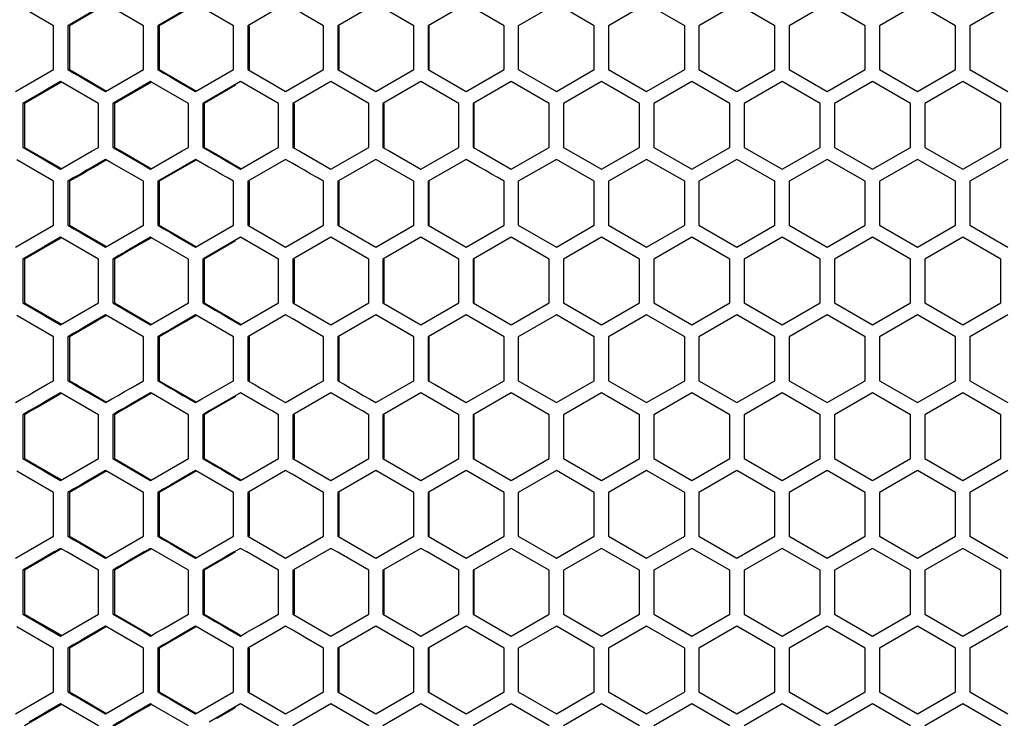
# Model space of a CAD drawing. Units: millimetres. Extents: x -564 to 1302, y -651 to 919.
# Drawn here: x 53 to 157, y 176 to 249 of the extents above; entities that cross this region are included whole.
import ezdxf

# ---------------------------------------------------------------- set-up
doc = ezdxf.new("R2010")
doc.units = ezdxf.units.MM
doc.header["$LTSCALE"] = 23.1
doc.layers.get('0').update_dxf_attribs({"linetype": 'CONTINUOUS'})

msp = doc.modelspace()

# ---------------------------------------------------------------- linework, layer by layer
at = {"color": 7, "linetype": 'Continuous'}
for p, q in [((56.44, 248.64), (52.56, 250.89)), ((61.93, 250.95), (57.94, 248.64)), ((65.92, 248.64), (62.59, 250.57)), ((71.41, 250.95), (67.42, 248.64)), ((80.9, 250.95), (76.9, 248.64)), ((90.4, 250.95), (86.4, 248.64)), ((94.4, 248.64), (90.4, 250.95)), ((99.91, 250.95), (95.9, 248.64)), ((109.42, 250.95), (105.41, 248.64)), ((113.42, 248.64), (109.42, 250.95)), ((118.93, 250.95), (114.92, 248.64)), ((122.94, 248.64), (118.93, 250.95)), ((128.45, 250.95), (124.44, 248.64)), ((132.45, 248.64), (128.45, 250.95)), ((137.96, 250.95), (133.96, 248.64)), ((141.97, 248.64), (137.96, 250.95)), ((147.48, 250.95), (143.47, 248.64)), ((151.48, 248.64), (147.48, 250.95)), ((156.99, 250.95), (152.99, 248.64)), ((56.44, 244.02), (56.44, 248.64)), ((57.94, 248.64), (57.94, 244.02)), ((65.92, 244.02), (65.92, 248.64)), ((67.42, 248.64), (67.42, 244.02)), ((75.41, 244.02), (75.41, 248.64)), ((76.9, 248.64), (76.9, 244.02)), ((84.9, 244.02), (84.9, 248.64)), ((86.4, 248.64), (86.4, 244.02)), ((94.4, 244.02), (94.4, 248.64)), ((95.9, 248.64), (95.9, 244.02)), ((103.91, 244.02), (103.91, 248.64)), ((105.41, 248.64), (105.41, 244.02)), ((113.42, 244.02), (113.42, 248.64)), ((114.92, 248.64), (114.92, 244.02)), ((122.94, 244.02), (122.94, 248.64)), ((124.44, 248.64), (124.44, 244.02)), ((132.45, 244.02), (132.45, 248.64)), ((133.96, 248.64), (133.96, 244.02)), ((141.97, 244.02), (141.97, 248.64)), ((143.47, 248.64), (143.47, 244.02)), ((151.48, 244.02), (151.48, 248.64)), ((152.99, 248.64), (152.99, 244.02)), ((64.59, 243.25), (65.92, 244.02)), ((90.4, 241.71), (94.4, 244.02)), ((99.91, 241.71), (103.91, 244.02)), ((105.41, 244.02), (109.42, 241.71)), ((109.42, 241.71), (113.42, 244.02)), ((114.92, 244.02), (118.93, 241.71)), ((118.93, 241.71), (122.94, 244.02)), ((124.44, 244.02), (128.45, 241.71)), ((128.45, 241.71), (132.45, 244.02)), ((133.96, 244.02), (137.96, 241.71)), ((137.96, 241.71), (141.97, 244.02)), ((143.47, 244.02), (147.48, 241.71)), ((147.48, 241.71), (151.48, 244.02)), ((152.99, 244.02), (156.99, 241.71)), ((57.85, 242.37), (57.19, 242.75)), ((61.93, 241.71), (64.59, 243.25)), ((66.67, 242.75), (62.68, 240.44)), ((66.75, 242.7), (66.67, 242.75)), ((76.16, 242.75), (72.16, 240.44)), ((85.65, 242.75), (81.65, 240.44)), ((95.15, 242.75), (91.15, 240.44)), ((104.66, 242.75), (100.66, 240.44)), ((108.67, 240.44), (104.66, 242.75)), ((114.17, 242.75), (110.17, 240.44)), ((118.18, 240.44), (114.17, 242.75)), ((123.69, 242.75), (119.68, 240.44)), ((127.7, 240.44), (123.69, 242.75)), ((133.2, 242.75), (129.2, 240.44)), ((137.21, 240.44), (133.2, 242.75)), ((142.72, 242.75), (138.71, 240.44)), ((146.73, 240.44), (142.72, 242.75)), ((152.24, 242.75), (148.23, 240.44)), ((156.24, 240.44), (152.24, 242.75)), ((70.66, 240.44), (66.75, 242.7)), ((53.87, 240.83), (53.2, 240.44)), ((53.2, 240.44), (53.2, 235.82)), ((61.18, 235.82), (61.18, 240.44)), ((62.68, 240.44), (62.68, 235.82)), ((70.66, 235.82), (70.66, 240.44)), ((72.16, 240.44), (72.16, 235.82)), ((80.15, 235.82), (80.15, 240.44)), ((81.65, 240.44), (81.65, 235.82)), ((89.65, 235.82), (89.65, 240.44)), ((91.15, 240.44), (91.15, 235.82)), ((99.16, 235.82), (99.16, 240.44)), ((100.66, 240.44), (100.66, 235.82)), ((108.67, 235.82), (108.67, 240.44)), ((110.17, 240.44), (110.17, 235.82)), ((118.18, 235.82), (118.18, 240.44)), ((119.68, 240.44), (119.68, 235.82)), ((127.7, 235.82), (127.7, 240.44)), ((129.2, 240.44), (129.2, 235.82)), ((137.21, 235.82), (137.21, 240.44)), ((138.71, 240.44), (138.71, 235.82)), ((146.73, 235.82), (146.73, 240.44)), ((148.23, 240.44), (148.23, 235.82)), ((156.24, 235.82), (156.24, 240.44)), ((62.68, 235.82), (66, 233.9)), ((85.65, 233.51), (89.65, 235.82)), ((95.15, 233.51), (99.16, 235.82)), ((104.66, 233.51), (108.67, 235.82)), ((110.17, 235.82), (114.17, 233.51)), ((114.17, 233.51), (118.18, 235.82)), ((119.68, 235.82), (123.69, 233.51)), ((123.69, 233.51), (127.7, 235.82)), ((129.2, 235.82), (133.2, 233.51)), ((133.2, 233.51), (137.21, 235.82)), ((138.71, 235.82), (142.72, 233.51)), ((142.72, 233.51), (146.73, 235.82)), ((148.23, 235.82), (152.24, 233.51)), ((152.24, 233.51), (156.24, 235.82)), ((56.44, 232.24), (52.56, 234.49)), ((62.59, 234.17), (61.93, 234.55)), ((71.41, 234.55), (67.42, 232.24)), ((72.08, 234.17), (71.41, 234.55)), ((80.9, 234.55), (76.9, 232.24)), ((90.4, 234.55), (86.4, 232.24)), ((94.4, 232.24), (90.4, 234.55)), ((99.91, 234.55), (95.9, 232.24)), ((109.42, 234.55), (105.41, 232.24)), ((113.42, 232.24), (109.42, 234.55)), ((118.93, 234.55), (114.92, 232.24)), ((122.94, 232.24), (118.93, 234.55)), ((128.45, 234.55), (124.44, 232.24)), ((132.45, 232.24), (128.45, 234.55)), ((137.96, 234.55), (133.96, 232.24)), ((141.97, 232.24), (137.96, 234.55)), ((147.48, 234.55), (143.47, 232.24)), ((151.48, 232.24), (147.48, 234.55)), ((156.99, 234.55), (152.99, 232.24)), ((65.92, 232.24), (62.59, 234.17)), ((66, 233.9), (66.67, 233.51)), ((56.44, 227.62), (56.44, 232.24)), ((57.94, 232.24), (57.94, 227.62)), ((65.92, 227.62), (65.92, 232.24)), ((67.42, 232.24), (67.42, 227.62)), ((75.41, 227.62), (75.41, 232.24)), ((76.9, 232.24), (76.9, 227.62)), ((84.9, 227.62), (84.9, 232.24)), ((86.4, 232.24), (86.4, 227.62)), ((94.4, 227.62), (94.4, 232.24)), ((95.9, 232.24), (95.9, 227.62)), ((103.91, 227.62), (103.91, 232.24)), ((105.41, 232.24), (105.41, 227.62)), ((113.42, 227.62), (113.42, 232.24)), ((114.92, 232.24), (114.92, 227.62)), ((122.94, 227.62), (122.94, 232.24)), ((124.44, 232.24), (124.44, 227.62)), ((132.45, 227.62), (132.45, 232.24)), ((133.96, 232.24), (133.96, 227.62)), ((141.97, 227.62), (141.97, 232.24)), ((143.47, 232.24), (143.47, 227.62)), ((151.48, 227.62), (151.48, 232.24)), ((152.99, 232.24), (152.99, 227.62)), ((64.59, 226.85), (65.92, 227.62)), ((90.4, 225.31), (94.4, 227.62)), ((99.91, 225.31), (103.91, 227.62)), ((105.41, 227.62), (109.42, 225.31)), ((109.42, 225.31), (113.42, 227.62)), ((114.92, 227.62), (118.93, 225.31)), ((118.93, 225.31), (122.94, 227.62)), ((124.44, 227.62), (128.45, 225.31)), ((128.45, 225.31), (132.45, 227.62)), ((133.96, 227.62), (137.96, 225.31)), ((137.96, 225.31), (141.97, 227.62)), ((143.47, 227.62), (147.48, 225.31)), ((147.48, 225.31), (151.48, 227.62)), ((152.99, 227.62), (156.99, 225.31)), ((57.85, 225.97), (57.19, 226.35)), ((66.67, 226.35), (64.67, 225.2)), ((66.75, 226.3), (66.67, 226.35)), ((70.66, 224.04), (66.75, 226.3)), ((76.16, 226.35), (72.16, 224.04)), ((85.65, 226.35), (81.65, 224.04)), ((95.15, 226.35), (91.15, 224.04)), ((104.66, 226.35), (100.66, 224.04)), ((108.67, 224.04), (104.66, 226.35)), ((114.17, 226.35), (110.17, 224.04)), ((118.18, 224.04), (114.17, 226.35)), ((123.69, 226.35), (119.68, 224.04)), ((127.7, 224.04), (123.69, 226.35)), ((133.2, 226.35), (129.2, 224.04)), ((137.21, 224.04), (133.2, 226.35)), ((142.72, 226.35), (138.71, 224.04)), ((146.73, 224.04), (142.72, 226.35)), ((152.24, 226.35), (148.23, 224.04)), ((156.24, 224.04), (152.24, 226.35)), ((53.87, 224.43), (53.2, 224.04)), ((53.2, 224.04), (53.2, 219.42)), ((61.18, 219.42), (61.18, 224.04)), ((62.68, 224.04), (62.68, 219.42)), ((70.66, 219.42), (70.66, 224.04)), ((72.16, 224.04), (72.16, 219.42)), ((80.15, 219.42), (80.15, 224.04)), ((81.65, 224.04), (81.65, 219.42)), ((89.65, 219.42), (89.65, 224.04)), ((91.15, 224.04), (91.15, 219.42)), ((99.16, 219.42), (99.16, 224.04)), ((100.66, 224.04), (100.66, 219.42)), ((108.67, 219.42), (108.67, 224.04)), ((110.17, 224.04), (110.17, 219.42)), ((118.18, 219.42), (118.18, 224.04)), ((119.68, 224.04), (119.68, 219.42)), ((127.7, 219.42), (127.7, 224.04)), ((129.2, 224.04), (129.2, 219.42)), ((137.21, 219.42), (137.21, 224.04)), ((138.71, 224.04), (138.71, 219.42)), ((146.73, 219.42), (146.73, 224.04)), ((148.23, 224.04), (148.23, 219.42)), ((156.24, 219.42), (156.24, 224.04)), ((62.68, 219.42), (66, 217.5)), ((68.66, 218.27), (70.66, 219.42)), ((85.65, 217.11), (89.65, 219.42)), ((95.15, 217.11), (99.16, 219.42)), ((104.66, 217.11), (108.67, 219.42)), ((110.17, 219.42), (114.17, 217.11)), ((114.17, 217.11), (118.18, 219.42)), ((119.68, 219.42), (123.69, 217.11)), ((123.69, 217.11), (127.7, 219.42)), ((129.2, 219.42), (133.2, 217.11)), ((133.2, 217.11), (137.21, 219.42)), ((138.71, 219.42), (142.72, 217.11)), ((142.72, 217.11), (146.73, 219.42)), ((148.23, 219.42), (152.24, 217.11)), ((152.24, 217.11), (156.24, 219.42)), ((56.44, 215.84), (52.56, 218.09)), ((62.59, 217.77), (61.93, 218.15)), ((71.41, 218.15), (68.75, 216.61)), ((72.08, 217.77), (71.41, 218.15)), ((80.9, 218.15), (76.9, 215.84)), ((90.4, 218.15), (86.4, 215.84)), ((94.4, 215.84), (90.4, 218.15)), ((99.91, 218.15), (95.9, 215.84)), ((109.42, 218.15), (105.41, 215.84)), ((113.42, 215.84), (109.42, 218.15)), ((118.93, 218.15), (114.92, 215.84)), ((122.94, 215.84), (118.93, 218.15)), ((128.45, 218.15), (124.44, 215.84)), ((132.45, 215.84), (128.45, 218.15)), ((137.96, 218.15), (133.96, 215.84)), ((141.97, 215.84), (137.96, 218.15)), ((147.48, 218.15), (143.47, 215.84)), ((151.48, 215.84), (147.48, 218.15)), ((156.99, 218.15), (152.99, 215.84)), ((65.92, 215.84), (62.59, 217.77)), ((66, 217.5), (66.67, 217.11)), ((56.44, 211.22), (56.44, 215.84)), ((57.94, 215.84), (57.94, 211.22)), ((65.92, 211.22), (65.92, 215.84)), ((67.42, 215.84), (67.42, 211.22)), ((75.41, 211.22), (75.41, 215.84)), ((76.9, 215.84), (76.9, 211.22)), ((84.9, 211.22), (84.9, 215.84)), ((86.4, 215.84), (86.4, 211.22)), ((94.4, 211.22), (94.4, 215.84)), ((95.9, 215.84), (95.9, 211.22)), ((103.91, 211.22), (103.91, 215.84)), ((105.41, 215.84), (105.41, 211.22)), ((113.42, 211.22), (113.42, 215.84)), ((114.92, 215.84), (114.92, 211.22)), ((122.94, 211.22), (122.94, 215.84)), ((124.44, 215.84), (124.44, 211.22)), ((132.45, 211.22), (132.45, 215.84)), ((133.96, 215.84), (133.96, 211.22)), ((141.97, 211.22), (141.97, 215.84)), ((143.47, 215.84), (143.47, 211.22)), ((151.48, 211.22), (151.48, 215.84)), ((152.99, 215.84), (152.99, 211.22)), ((64.59, 210.45), (65.92, 211.22)), ((72.08, 209.3), (75.41, 211.22)), ((90.4, 208.91), (94.4, 211.22)), ((99.91, 208.91), (103.91, 211.22)), ((105.41, 211.22), (109.42, 208.91)), ((109.42, 208.91), (113.42, 211.22)), ((114.92, 211.22), (118.93, 208.91)), ((118.93, 208.91), (122.94, 211.22)), ((124.44, 211.22), (128.45, 208.91)), ((128.45, 208.91), (132.45, 211.22)), ((133.96, 211.22), (137.96, 208.91)), ((137.96, 208.91), (141.97, 211.22)), ((143.47, 211.22), (147.48, 208.91)), ((147.48, 208.91), (151.48, 211.22)), ((152.99, 211.22), (156.99, 208.91)), ((57.85, 209.57), (57.19, 209.95)), ((66.75, 209.9), (66.67, 209.95)), ((70.66, 207.64), (66.75, 209.9)), ((76.16, 209.95), (72.83, 208.03)), ((85.65, 209.95), (81.65, 207.64)), ((95.15, 209.95), (91.15, 207.64)), ((104.66, 209.95), (100.66, 207.64)), ((108.67, 207.64), (104.66, 209.95)), ((114.17, 209.95), (110.17, 207.64)), ((118.18, 207.64), (114.17, 209.95)), ((123.69, 209.95), (119.68, 207.64)), ((127.7, 207.64), (123.69, 209.95)), ((133.2, 209.95), (129.2, 207.64)), ((137.21, 207.64), (133.2, 209.95)), ((142.72, 209.95), (138.71, 207.64)), ((146.73, 207.64), (142.72, 209.95)), ((152.24, 209.95), (148.23, 207.64)), ((156.24, 207.64), (152.24, 209.95)), ((71.41, 208.91), (72.08, 209.3)), ((53.87, 208.03), (53.2, 207.64)), ((53.2, 207.64), (53.2, 203.02)), ((61.18, 203.02), (61.18, 207.64)), ((62.68, 207.64), (62.68, 203.02)), ((70.66, 203.02), (70.66, 207.64)), ((72.83, 208.03), (72.16, 207.64)), ((72.16, 207.64), (72.16, 203.02)), ((80.15, 203.02), (80.15, 207.64)), ((81.65, 207.64), (81.65, 203.02)), ((89.65, 203.02), (89.65, 207.64)), ((91.15, 207.64), (91.15, 203.02)), ((99.16, 203.02), (99.16, 207.64)), ((100.66, 207.64), (100.66, 203.02)), ((108.67, 203.02), (108.67, 207.64)), ((110.17, 207.64), (110.17, 203.02)), ((118.18, 203.02), (118.18, 207.64)), ((119.68, 207.64), (119.68, 203.02)), ((127.7, 203.02), (127.7, 207.64)), ((129.2, 207.64), (129.2, 203.02)), ((137.21, 203.02), (137.21, 207.64)), ((138.71, 207.64), (138.71, 203.02)), ((146.73, 203.02), (146.73, 207.64)), ((148.23, 207.64), (148.23, 203.02)), ((156.24, 203.02), (156.24, 207.64)), ((62.68, 203.02), (66, 201.1)), ((85.65, 200.71), (89.65, 203.02)), ((95.15, 200.71), (99.16, 203.02)), ((104.66, 200.71), (108.67, 203.02)), ((110.17, 203.02), (114.17, 200.71)), ((114.17, 200.71), (118.18, 203.02)), ((119.68, 203.02), (123.69, 200.71)), ((123.69, 200.71), (127.7, 203.02)), ((129.2, 203.02), (133.2, 200.71)), ((133.2, 200.71), (137.21, 203.02)), ((138.71, 203.02), (142.72, 200.71)), ((142.72, 200.71), (146.73, 203.02)), ((148.23, 203.02), (152.24, 200.71)), ((152.24, 200.71), (156.24, 203.02)), ((56.44, 199.44), (52.56, 201.69)), ((62.59, 201.37), (61.93, 201.75)), ((65.92, 199.44), (62.59, 201.37)), ((72.08, 201.37), (71.41, 201.75)), ((80.9, 201.75), (76.9, 199.44)), ((90.4, 201.75), (86.4, 199.44)), ((94.4, 199.44), (90.4, 201.75)), ((99.91, 201.75), (95.9, 199.44)), ((102.66, 201.87), (104.66, 200.71)), ((109.42, 201.75), (105.41, 199.44)), ((113.42, 199.44), (109.42, 201.75)), ((118.93, 201.75), (114.92, 199.44)), ((122.94, 199.44), (118.93, 201.75)), ((128.45, 201.75), (124.44, 199.44)), ((132.45, 199.44), (128.45, 201.75)), ((137.96, 201.75), (133.96, 199.44)), ((141.97, 199.44), (137.96, 201.75)), ((147.48, 201.75), (143.47, 199.44)), ((151.48, 199.44), (147.48, 201.75)), ((156.99, 201.75), (152.99, 199.44)), ((66, 201.1), (66.67, 200.71)), ((103.91, 199.44), (101.91, 200.6)), ((56.44, 194.82), (56.44, 199.44)), ((57.94, 199.44), (57.94, 194.82)), ((65.92, 194.82), (65.92, 199.44)), ((67.42, 199.44), (67.42, 194.82)), ((75.41, 194.82), (75.41, 199.44)), ((76.9, 199.44), (76.9, 194.82)), ((84.9, 194.82), (84.9, 199.44)), ((86.4, 199.44), (86.4, 194.82)), ((94.4, 194.82), (94.4, 199.44)), ((95.9, 199.44), (95.9, 194.82)), ((103.91, 194.82), (103.91, 199.44)), ((105.41, 199.44), (105.41, 194.82)), ((113.42, 194.82), (113.42, 199.44)), ((114.92, 199.44), (114.92, 194.82)), ((122.94, 194.82), (122.94, 199.44)), ((124.44, 199.44), (124.44, 194.82)), ((132.45, 194.82), (132.45, 199.44)), ((133.96, 199.44), (133.96, 194.82)), ((141.97, 194.82), (141.97, 199.44)), ((143.47, 199.44), (143.47, 194.82)), ((151.48, 194.82), (151.48, 199.44)), ((152.99, 199.44), (152.99, 194.82)), ((64.59, 194.05), (65.92, 194.82)), ((90.4, 192.51), (94.4, 194.82)), ((99.91, 192.51), (103.91, 194.82)), ((105.41, 194.82), (109.42, 192.51)), ((109.42, 192.51), (113.42, 194.82)), ((114.92, 194.82), (118.93, 192.51)), ((118.93, 192.51), (122.94, 194.82)), ((124.44, 194.82), (128.45, 192.51)), ((128.45, 192.51), (132.45, 194.82)), ((133.96, 194.82), (137.96, 192.51)), ((137.96, 192.51), (141.97, 194.82)), ((143.47, 194.82), (147.48, 192.51)), ((147.48, 192.51), (151.48, 194.82)), ((152.99, 194.82), (156.99, 192.51)), ((57.85, 193.17), (57.19, 193.55)), ((66.75, 193.5), (66.67, 193.55)), ((70.66, 191.24), (66.75, 193.5)), ((85.65, 193.55), (81.65, 191.24)), ((95.15, 193.55), (91.15, 191.24)), ((104.66, 193.55), (100.66, 191.24)), ((108.67, 191.24), (104.66, 193.55)), ((114.17, 193.55), (110.17, 191.24)), ((118.18, 191.24), (114.17, 193.55)), ((123.69, 193.55), (119.68, 191.24)), ((127.7, 191.24), (123.69, 193.55)), ((133.2, 193.55), (129.2, 191.24)), ((137.21, 191.24), (133.2, 193.55)), ((142.72, 193.55), (138.71, 191.24)), ((146.73, 191.24), (142.72, 193.55)), ((152.24, 193.55), (148.23, 191.24)), ((156.24, 191.24), (152.24, 193.55)), ((53.87, 191.63), (53.2, 191.24)), ((53.2, 191.24), (53.2, 186.62)), ((61.18, 186.62), (61.18, 191.24)), ((62.68, 191.24), (62.68, 186.62)), ((70.66, 186.62), (70.66, 191.24)), ((72.83, 191.63), (72.16, 191.24)), ((72.16, 191.24), (72.16, 186.62)), ((80.15, 186.62), (80.15, 191.24)), ((81.65, 191.24), (81.65, 186.62)), ((89.65, 186.62), (89.65, 191.24)), ((91.15, 191.24), (91.15, 186.62)), ((99.16, 186.62), (99.16, 191.24)), ((100.66, 191.24), (100.66, 186.62)), ((108.67, 186.62), (108.67, 191.24)), ((110.17, 191.24), (110.17, 186.62)), ((118.18, 186.62), (118.18, 191.24)), ((119.68, 191.24), (119.68, 186.62)), ((127.7, 186.62), (127.7, 191.24)), ((129.2, 191.24), (129.2, 186.62)), ((137.21, 186.62), (137.21, 191.24)), ((138.71, 191.24), (138.71, 186.62)), ((146.73, 186.62), (146.73, 191.24)), ((148.23, 191.24), (148.23, 186.62)), ((156.24, 186.62), (156.24, 191.24)), ((62.68, 186.62), (66, 184.7)), ((85.65, 184.31), (89.65, 186.62)), ((95.15, 184.31), (99.16, 186.62)), ((100.66, 186.62), (104.66, 184.31)), ((104.66, 184.31), (108.67, 186.62)), ((110.17, 186.62), (114.17, 184.31)), ((114.17, 184.31), (118.18, 186.62)), ((119.68, 186.62), (123.69, 184.31)), ((123.69, 184.31), (127.7, 186.62)), ((129.2, 186.62), (133.2, 184.31)), ((133.2, 184.31), (137.21, 186.62)), ((138.71, 186.62), (142.72, 184.31)), ((142.72, 184.31), (146.73, 186.62)), ((148.23, 186.62), (152.24, 184.31)), ((152.24, 184.31), (156.24, 186.62)), ((56.44, 183.04), (52.56, 185.29)), ((62.59, 184.97), (61.93, 185.35)), ((65.92, 183.04), (62.59, 184.97)), ((66, 184.7), (66.67, 184.31)), ((72.08, 184.97), (71.41, 185.35)), ((76.16, 184.31), (76.82, 184.7)), ((90.4, 185.35), (86.4, 183.04)), ((94.4, 183.04), (90.4, 185.35)), ((99.91, 185.35), (95.9, 183.04)), ((103.91, 183.04), (99.91, 185.35)), ((109.42, 185.35), (105.41, 183.04)), ((113.42, 183.04), (109.42, 185.35)), ((118.93, 185.35), (114.92, 183.04)), ((122.94, 183.04), (118.93, 185.35)), ((128.45, 185.35), (124.44, 183.04)), ((132.45, 183.04), (128.45, 185.35)), ((137.96, 185.35), (133.96, 183.04)), ((141.97, 183.04), (137.96, 185.35)), ((147.48, 185.35), (143.47, 183.04)), ((151.48, 183.04), (147.48, 185.35)), ((156.99, 185.35), (152.99, 183.04)), ((56.44, 178.42), (56.44, 183.04)), ((57.94, 183.04), (57.94, 178.42)), ((65.92, 178.42), (65.92, 183.04)), ((67.42, 183.04), (67.42, 178.42)), ((75.41, 178.42), (75.41, 183.04)), ((76.9, 183.04), (76.9, 178.42)), ((84.9, 178.42), (84.9, 183.04)), ((86.4, 183.04), (86.4, 178.42)), ((94.4, 178.42), (94.4, 183.04)), ((95.9, 183.04), (95.9, 178.42)), ((103.91, 178.42), (103.91, 183.04)), ((105.41, 183.04), (105.41, 178.42)), ((113.42, 178.42), (113.42, 183.04)), ((114.92, 183.04), (114.92, 178.42)), ((122.94, 178.42), (122.94, 183.04)), ((124.44, 183.04), (124.44, 178.42)), ((132.45, 178.42), (132.45, 183.04)), ((133.96, 183.04), (133.96, 178.42)), ((141.97, 178.42), (141.97, 183.04)), ((143.47, 183.04), (143.47, 178.42)), ((151.48, 178.42), (151.48, 183.04)), ((152.99, 183.04), (152.99, 178.42)), ((64.59, 177.65), (65.92, 178.42)), ((82.24, 176.88), (83.57, 177.65)), ((83.57, 177.65), (84.9, 178.42)), ((90.4, 176.11), (94.4, 178.42)), ((99.91, 176.11), (103.91, 178.42)), ((105.41, 178.42), (109.42, 176.11)), ((109.42, 176.11), (113.42, 178.42)), ((114.92, 178.42), (118.93, 176.11)), ((118.93, 176.11), (122.94, 178.42)), ((124.44, 178.42), (128.45, 176.11)), ((128.45, 176.11), (132.45, 178.42)), ((133.96, 178.42), (137.96, 176.11)), ((137.96, 176.11), (141.97, 178.42)), ((143.47, 178.42), (147.48, 176.11)), ((147.48, 176.11), (151.48, 178.42)), ((152.99, 178.42), (156.99, 176.11)), ((57.85, 176.77), (57.19, 177.15)), ((66.75, 177.1), (66.67, 177.15)), ((70.66, 174.84), (66.75, 177.1)), ((85.65, 177.15), (84.32, 176.38)), ((95.15, 177.15), (91.15, 174.84)), ((104.66, 177.15), (100.66, 174.84)), ((108.67, 174.84), (104.66, 177.15)), ((114.17, 177.15), (110.17, 174.84)), ((118.18, 174.84), (114.17, 177.15)), ((123.69, 177.15), (119.68, 174.84)), ((127.7, 174.84), (123.69, 177.15)), ((133.2, 177.15), (129.2, 174.84)), ((137.21, 174.84), (133.2, 177.15)), ((142.72, 177.15), (138.71, 174.84)), ((146.73, 174.84), (142.72, 177.15)), ((152.24, 177.15), (148.23, 174.84)), ((156.24, 174.84), (152.24, 177.15))]:
    msp.add_line(p, q, dxfattribs=at)
at = {"color": 3, "linetype": 'Continuous'}
for p, q in [((62.02, 250.9), (58.13, 248.64)), ((71.49, 250.91), (67.58, 248.64)), ((58.13, 248.64), (58.13, 244.02)), ((67.58, 248.64), (67.58, 244.02)), ((77.05, 248.64), (77.05, 244.02)), ((86.52, 248.64), (86.52, 244.02)), ((96, 248.64), (96, 244.02)), ((67.58, 244.02), (71.45, 241.78)), ((56.72, 242.37), (55.39, 241.6)), ((57.28, 242.7), (56.72, 242.37)), ((66.75, 242.7), (62.85, 240.44)), ((75.63, 242.37), (72.31, 240.44)), ((53.4, 240.44), (53.4, 235.82)), ((62.85, 240.44), (62.85, 235.82)), ((72.31, 240.44), (72.31, 235.82)), ((81.78, 240.44), (81.78, 235.82)), ((91.26, 240.44), (91.26, 235.82)), ((100.74, 240.44), (100.74, 235.82)), ((53.4, 235.82), (56.72, 233.9)), ((62.02, 234.5), (61.44, 234.17)), ((71.49, 234.51), (67.58, 232.24)), ((56.72, 233.9), (57.24, 233.6)), ((58.13, 232.24), (58.13, 227.62)), ((67.58, 232.24), (67.58, 227.62)), ((77.05, 232.24), (77.05, 227.62)), ((86.52, 232.24), (86.52, 227.62)), ((96, 232.24), (96, 227.62)), ((67.58, 227.62), (71.45, 225.38)), ((57.28, 226.3), (56.72, 225.97)), ((66.75, 226.3), (65.51, 225.58)), ((56.72, 225.97), (55.39, 225.2)), ((75.63, 225.97), (72.31, 224.04)), ((53.4, 224.04), (53.4, 219.42)), ((62.85, 224.04), (62.85, 219.42)), ((72.31, 224.04), (72.31, 219.42)), ((81.78, 224.04), (81.78, 219.42)), ((91.26, 224.04), (91.26, 219.42)), ((100.74, 224.04), (100.74, 219.42)), ((53.4, 219.42), (56.72, 217.5)), ((62.02, 218.1), (61.44, 217.77)), ((71.49, 218.11), (69.57, 217)), ((56.72, 217.5), (57.24, 217.2)), ((58.13, 215.84), (58.13, 211.22)), ((67.58, 215.84), (67.58, 211.22)), ((77.05, 215.84), (77.05, 211.22)), ((86.52, 215.84), (86.52, 211.22)), ((96, 215.84), (96, 211.22)), ((67.58, 211.22), (71.45, 208.98)), ((56.72, 209.57), (55.39, 208.8)), ((57.28, 209.9), (56.72, 209.57)), ((66.75, 209.9), (65.51, 209.18)), ((75.63, 209.57), (72.98, 208.03)), ((53.4, 207.64), (53.4, 203.02)), ((62.85, 207.64), (62.85, 203.02)), ((72.98, 208.03), (72.31, 207.64)), ((72.31, 207.64), (72.31, 203.02)), ((81.78, 207.64), (81.78, 203.02)), ((91.26, 207.64), (91.26, 203.02)), ((100.74, 207.64), (100.74, 203.02)), ((53.4, 203.02), (56.72, 201.1)), ((62.02, 201.7), (61.44, 201.37)), ((70.9, 201.37), (69.57, 200.6)), ((71.49, 201.71), (70.9, 201.37)), ((56.72, 201.1), (57.24, 200.8)), ((58.13, 199.44), (58.13, 194.82)), ((67.58, 199.44), (67.58, 194.82)), ((77.05, 199.44), (77.05, 194.82)), ((86.52, 199.44), (86.52, 194.82)), ((96, 199.44), (96, 194.82)), ((67.58, 194.82), (71.45, 192.58)), ((56.72, 193.17), (55.39, 192.4)), ((57.28, 193.5), (56.72, 193.17)), ((66.75, 193.5), (65.51, 192.78)), ((53.4, 191.24), (53.4, 186.62)), ((62.85, 191.24), (62.85, 186.62)), ((72.31, 191.24), (72.31, 186.62)), ((81.78, 191.24), (81.78, 186.62)), ((91.26, 191.24), (91.26, 186.62)), ((100.74, 191.24), (100.74, 186.62)), ((53.4, 186.62), (56.72, 184.7)), ((56.72, 184.7), (57.24, 184.4)), ((62.02, 185.3), (61.44, 184.97)), ((70.9, 184.97), (69.57, 184.2)), ((71.49, 185.31), (70.9, 184.97)), ((58.13, 183.04), (58.13, 178.42)), ((67.58, 183.04), (67.58, 178.42)), ((77.05, 183.04), (77.05, 178.42)), ((86.52, 183.04), (86.52, 178.42)), ((96, 183.04), (96, 178.42)), ((67.58, 178.42), (71.45, 176.18)), ((56.72, 176.77), (55.39, 176)), ((57.28, 177.1), (56.72, 176.77)), ((66.75, 177.1), (65.51, 176.38))]:
    msp.add_line(p, q, dxfattribs=at)
at = {"color": 7, "linetype": 'Continuous'}
for points in [[(75.41, 248.64), (74.74, 249.03), (74.07, 249.41), (73.41, 249.8), (72.74, 250.18), (72.08, 250.57)], [(84.9, 248.64), (84.23, 249.03), (83.57, 249.41), (82.9, 249.8), (82.24, 250.18), (81.57, 250.57), (80.9, 250.95)], [(103.91, 248.64), (103.24, 249.03), (102.58, 249.41), (101.91, 249.8), (101.24, 250.18), (100.57, 250.57), (99.91, 250.95)], [(54.45, 242.87), (55.78, 243.64), (56.44, 244.02)], [(57.94, 244.02), (58.6, 243.64), (59.27, 243.25), (61.93, 241.71)], [(67.42, 244.02), (68.08, 243.64), (68.75, 243.25), (69.41, 242.87), (70.08, 242.48), (70.74, 242.1), (71.41, 241.71)], [(71.41, 241.71), (74.74, 243.64), (75.41, 244.02)], [(76.9, 244.02), (77.57, 243.64), (78.24, 243.25), (78.9, 242.87), (79.57, 242.48), (80.9, 241.71)], [(80.9, 241.71), (83.57, 243.25), (84.9, 244.02)], [(86.4, 244.02), (87.07, 243.64), (87.73, 243.25), (88.4, 242.87), (89.07, 242.48), (89.74, 242.1), (90.4, 241.71)], [(95.9, 244.02), (96.57, 243.64), (99.91, 241.71)], [(52.45, 241.71), (53.12, 242.1), (53.78, 242.48), (54.45, 242.87)], [(57.19, 242.75), (56.52, 242.37), (55.86, 241.98), (55.2, 241.6), (53.87, 240.83)], [(80.15, 240.44), (79.49, 240.83), (78.82, 241.21), (78.15, 241.6), (77.49, 241.98), (76.82, 242.37), (76.16, 242.75)], [(89.65, 240.44), (88.98, 240.83), (88.32, 241.21), (87.65, 241.6), (86.98, 241.98), (86.32, 242.37), (85.65, 242.75)], [(99.16, 240.44), (96.49, 241.98), (95.82, 242.37), (95.15, 242.75)], [(61.18, 240.44), (59.18, 241.6), (58.52, 241.98), (57.85, 242.37)], [(53.2, 235.82), (53.87, 235.44), (54.53, 235.05), (55.2, 234.67), (55.86, 234.28), (57.19, 233.51)], [(57.19, 233.51), (58.52, 234.28), (59.18, 234.67), (59.85, 235.05), (60.51, 235.44), (61.18, 235.82)], [(66.67, 233.51), (70, 235.44), (70.66, 235.82)], [(72.16, 235.82), (72.83, 235.44), (73.49, 235.05), (74.16, 234.67), (74.82, 234.28), (76.16, 233.51)], [(76.16, 233.51), (79.49, 235.44), (80.15, 235.82)], [(81.65, 235.82), (82.32, 235.44), (82.99, 235.05), (83.65, 234.67), (84.32, 234.28), (85.65, 233.51)], [(91.15, 235.82), (91.82, 235.44), (92.49, 235.05), (93.15, 234.67), (93.82, 234.28), (94.49, 233.9), (95.15, 233.51)], [(100.66, 235.82), (101.33, 235.44), (101.99, 235.05), (102.66, 234.67), (103.33, 234.28), (103.99, 233.9), (104.66, 233.51)], [(61.93, 234.55), (61.26, 234.17), (60.6, 233.78), (59.93, 233.4), (59.27, 233.01), (58.6, 232.63), (57.94, 232.24)], [(84.9, 232.24), (84.23, 232.63), (83.57, 233.01), (82.9, 233.4), (82.24, 233.78), (81.57, 234.17), (80.9, 234.55)], [(103.91, 232.24), (103.24, 232.63), (102.58, 233.01), (101.91, 233.4), (101.24, 233.78), (100.57, 234.17), (99.91, 234.55)], [(75.41, 232.24), (74.74, 232.63), (74.07, 233.01), (73.41, 233.4), (72.74, 233.78), (72.08, 234.17)], [(54.45, 226.47), (55.78, 227.24), (56.44, 227.62)], [(57.94, 227.62), (58.6, 227.24), (59.27, 226.85), (61.93, 225.31)], [(67.42, 227.62), (68.08, 227.24), (68.75, 226.85), (69.41, 226.47), (70.08, 226.08), (70.74, 225.7), (71.41, 225.31)], [(71.41, 225.31), (74.74, 227.24), (75.41, 227.62)], [(76.9, 227.62), (77.57, 227.24), (78.24, 226.85), (78.9, 226.47), (79.57, 226.08), (80.9, 225.31)], [(80.9, 225.31), (84.23, 227.24), (84.9, 227.62)], [(86.4, 227.62), (87.07, 227.24), (87.73, 226.85), (88.4, 226.47), (89.07, 226.08), (89.74, 225.7), (90.4, 225.31)], [(95.9, 227.62), (96.57, 227.24), (99.91, 225.31)], [(52.45, 225.31), (53.12, 225.7), (53.78, 226.08), (54.45, 226.47)], [(57.19, 226.35), (56.52, 225.97), (55.86, 225.58), (55.2, 225.2), (53.87, 224.43)], [(61.93, 225.31), (62.59, 225.7), (63.26, 226.08), (63.92, 226.47), (64.59, 226.85)], [(80.15, 224.04), (79.49, 224.43), (78.82, 224.81), (78.15, 225.2), (77.49, 225.58), (76.82, 225.97), (76.16, 226.35)], [(89.65, 224.04), (88.98, 224.43), (88.32, 224.81), (87.65, 225.2), (86.98, 225.58), (86.32, 225.97), (85.65, 226.35)], [(99.16, 224.04), (96.49, 225.58), (95.82, 225.97), (95.15, 226.35)], [(61.18, 224.04), (59.18, 225.2), (58.52, 225.58), (57.85, 225.97)], [(64.67, 225.2), (64.01, 224.81), (63.34, 224.43), (62.68, 224.04)], [(53.2, 219.42), (53.87, 219.04), (54.53, 218.65), (55.2, 218.27), (55.86, 217.88), (57.19, 217.11)], [(57.19, 217.11), (58.52, 217.88), (59.18, 218.27), (59.85, 218.65), (60.51, 219.04), (61.18, 219.42)], [(72.16, 219.42), (72.83, 219.04), (73.49, 218.65), (74.16, 218.27), (74.82, 217.88), (76.16, 217.11)], [(76.16, 217.11), (79.49, 219.04), (80.15, 219.42)], [(81.65, 219.42), (82.32, 219.04), (82.99, 218.65), (83.65, 218.27), (84.32, 217.88), (85.65, 217.11)], [(91.15, 219.42), (91.82, 219.04), (92.49, 218.65), (93.15, 218.27), (93.82, 217.88), (94.49, 217.5), (95.15, 217.11)], [(100.66, 219.42), (101.33, 219.04), (101.99, 218.65), (102.66, 218.27), (103.33, 217.88), (103.99, 217.5), (104.66, 217.11)], [(61.93, 218.15), (61.26, 217.77), (60.6, 217.38), (59.93, 217), (59.27, 216.61), (58.6, 216.23), (57.94, 215.84)], [(66.67, 217.11), (67.33, 217.5), (68, 217.88), (68.66, 218.27)], [(84.9, 215.84), (84.23, 216.23), (83.57, 216.61), (82.9, 217), (82.24, 217.38), (81.57, 217.77), (80.9, 218.15)], [(103.91, 215.84), (103.24, 216.23), (102.58, 216.61), (101.91, 217), (101.24, 217.38), (100.57, 217.77), (99.91, 218.15)], [(75.41, 215.84), (74.74, 216.23), (74.07, 216.61), (73.41, 217), (72.74, 217.38), (72.08, 217.77)], [(68.75, 216.61), (68.08, 216.23), (67.42, 215.84)], [(54.45, 210.07), (55.78, 210.84), (56.44, 211.22)], [(57.94, 211.22), (58.6, 210.84), (59.27, 210.45), (61.93, 208.91)], [(67.42, 211.22), (68.08, 210.84), (68.75, 210.45), (69.41, 210.07), (70.08, 209.68), (70.74, 209.3), (71.41, 208.91)], [(76.9, 211.22), (77.57, 210.84), (78.24, 210.45), (78.9, 210.07), (79.57, 209.68), (80.9, 208.91)], [(80.9, 208.91), (84.23, 210.84), (84.9, 211.22)], [(86.4, 211.22), (87.07, 210.84), (87.73, 210.45), (88.4, 210.07), (89.07, 209.68), (89.74, 209.3), (90.4, 208.91)], [(95.9, 211.22), (96.57, 210.84), (99.91, 208.91)], [(52.45, 208.91), (53.12, 209.3), (53.78, 209.68), (54.45, 210.07)], [(57.19, 209.95), (56.52, 209.57), (55.86, 209.18), (55.2, 208.8), (53.87, 208.03)], [(61.18, 207.64), (59.18, 208.8), (58.52, 209.18), (57.85, 209.57)], [(61.93, 208.91), (62.59, 209.3), (63.26, 209.68), (63.92, 210.07), (64.59, 210.45)], [(66.67, 209.95), (66, 209.57), (64.67, 208.8)], [(80.15, 207.64), (79.49, 208.03), (78.82, 208.41), (78.15, 208.8), (77.49, 209.18), (76.82, 209.57), (76.16, 209.95)], [(89.65, 207.64), (88.98, 208.03), (88.32, 208.41), (87.65, 208.8), (86.98, 209.18), (86.32, 209.57), (85.65, 209.95)], [(99.16, 207.64), (96.49, 209.18), (95.82, 209.57), (95.15, 209.95)], [(64.67, 208.8), (64.01, 208.41), (63.34, 208.03), (62.68, 207.64)], [(53.2, 203.02), (53.87, 202.64), (54.53, 202.25), (55.2, 201.87), (55.86, 201.48), (57.19, 200.71)], [(57.19, 200.71), (58.52, 201.48), (59.18, 201.87), (59.85, 202.25), (60.51, 202.64), (61.18, 203.02)], [(68.66, 201.87), (70, 202.64), (70.66, 203.02)], [(72.16, 203.02), (72.83, 202.64), (73.49, 202.25), (74.16, 201.87), (74.82, 201.48), (76.16, 200.71)], [(76.16, 200.71), (79.49, 202.64), (80.15, 203.02)], [(81.65, 203.02), (82.32, 202.64), (82.99, 202.25), (83.65, 201.87), (84.32, 201.48), (85.65, 200.71)], [(91.15, 203.02), (91.82, 202.64), (92.49, 202.25), (93.15, 201.87), (93.82, 201.48), (94.49, 201.1), (95.15, 200.71)], [(100.66, 203.02), (101.33, 202.64), (101.99, 202.25), (102.66, 201.87)], [(61.93, 201.75), (61.26, 201.37), (60.6, 200.98), (59.93, 200.6), (59.27, 200.21), (58.6, 199.83), (57.94, 199.44)], [(66.67, 200.71), (67.33, 201.1), (68, 201.48), (68.66, 201.87)], [(71.41, 201.75), (70.74, 201.37), (70.08, 200.98), (68.75, 200.21)], [(75.41, 199.44), (74.74, 199.83), (74.07, 200.21), (73.41, 200.6), (72.74, 200.98), (72.08, 201.37)], [(84.9, 199.44), (84.23, 199.83), (83.57, 200.21), (82.9, 200.6), (82.24, 200.98), (81.57, 201.37), (80.9, 201.75)], [(101.91, 200.6), (101.24, 200.98), (100.57, 201.37), (99.91, 201.75)], [(68.75, 200.21), (68.08, 199.83), (67.42, 199.44)], [(54.45, 193.67), (55.78, 194.44), (56.44, 194.82)], [(57.94, 194.82), (58.6, 194.44), (59.27, 194.05), (61.93, 192.51)], [(61.93, 192.51), (62.59, 192.9), (63.26, 193.28), (63.92, 193.67), (64.59, 194.05)], [(67.42, 194.82), (68.08, 194.44), (68.75, 194.05), (69.41, 193.67), (70.08, 193.28), (70.74, 192.9), (71.41, 192.51)], [(72.74, 193.28), (74.07, 194.05), (74.74, 194.44), (75.41, 194.82)], [(76.9, 194.82), (77.57, 194.44), (78.24, 194.05), (78.9, 193.67), (79.57, 193.28), (80.9, 192.51)], [(80.9, 192.51), (84.23, 194.44), (84.9, 194.82)], [(86.4, 194.82), (87.07, 194.44), (87.73, 194.05), (88.4, 193.67), (89.07, 193.28), (89.74, 192.9), (90.4, 192.51)], [(95.9, 194.82), (96.57, 194.44), (99.91, 192.51)], [(52.45, 192.51), (53.12, 192.9), (53.78, 193.28), (54.45, 193.67)], [(57.19, 193.55), (56.52, 193.17), (55.86, 192.78), (55.2, 192.4), (53.87, 191.63)], [(61.18, 191.24), (59.18, 192.4), (58.52, 192.78), (57.85, 193.17)], [(66.67, 193.55), (66, 193.17), (64.67, 192.4)], [(71.41, 192.51), (72.08, 192.9), (72.74, 193.28)], [(76.16, 193.55), (75.49, 193.17), (74.82, 192.78), (74.16, 192.4), (72.83, 191.63)], [(80.15, 191.24), (79.49, 191.63), (78.82, 192.01), (78.15, 192.4), (77.49, 192.78), (76.82, 193.17), (76.16, 193.55)], [(89.65, 191.24), (88.98, 191.63), (88.32, 192.01), (87.65, 192.4), (86.98, 192.78), (86.32, 193.17), (85.65, 193.55)], [(99.16, 191.24), (96.49, 192.78), (95.82, 193.17), (95.15, 193.55)], [(64.67, 192.4), (64.01, 192.01), (63.34, 191.63), (62.68, 191.24)], [(53.2, 186.62), (53.87, 186.24), (54.53, 185.85), (55.2, 185.47), (55.86, 185.08), (57.19, 184.31)], [(57.19, 184.31), (58.52, 185.08), (59.18, 185.47), (59.85, 185.85), (60.51, 186.24), (61.18, 186.62)], [(68.66, 185.47), (70, 186.24), (70.66, 186.62)], [(72.16, 186.62), (72.83, 186.24), (73.49, 185.85), (74.16, 185.47), (74.82, 185.08), (76.16, 184.31)], [(76.82, 184.7), (78.15, 185.47), (78.82, 185.85), (79.49, 186.24), (80.15, 186.62)], [(81.65, 186.62), (82.32, 186.24), (82.99, 185.85), (83.65, 185.47), (84.32, 185.08), (85.65, 184.31)], [(91.15, 186.62), (91.82, 186.24), (92.49, 185.85), (93.15, 185.47), (93.82, 185.08), (94.49, 184.7), (95.15, 184.31)], [(61.93, 185.35), (61.26, 184.97), (60.6, 184.58), (59.93, 184.2), (59.27, 183.81), (58.6, 183.43), (57.94, 183.04)], [(66.67, 184.31), (67.33, 184.7), (68, 185.08), (68.66, 185.47)], [(71.41, 185.35), (70.74, 184.97), (70.08, 184.58), (68.75, 183.81)], [(75.41, 183.04), (74.74, 183.43), (74.07, 183.81), (73.41, 184.2), (72.74, 184.58), (72.08, 184.97)], [(80.9, 185.35), (80.24, 184.97), (79.57, 184.58), (78.9, 184.2), (78.24, 183.81), (76.9, 183.04)], [(84.9, 183.04), (84.23, 183.43), (83.57, 183.81), (82.9, 184.2), (82.24, 184.58), (81.57, 184.97), (80.9, 185.35)], [(68.75, 183.81), (68.08, 183.43), (67.42, 183.04)], [(54.45, 177.27), (55.78, 178.04), (56.44, 178.42)], [(57.94, 178.42), (58.6, 178.04), (59.27, 177.65), (61.93, 176.11)], [(61.93, 176.11), (62.59, 176.5), (63.26, 176.88), (63.92, 177.27), (64.59, 177.65)], [(67.42, 178.42), (68.08, 178.04), (68.75, 177.65), (69.41, 177.27), (70.08, 176.88), (70.74, 176.5), (71.41, 176.11)], [(72.74, 176.88), (74.07, 177.65), (74.74, 178.04), (75.41, 178.42)], [(76.9, 178.42), (77.57, 178.04), (78.24, 177.65), (78.9, 177.27), (79.57, 176.88), (80.9, 176.11)], [(86.4, 178.42), (87.07, 178.04), (87.73, 177.65), (88.4, 177.27), (89.07, 176.88), (89.74, 176.5), (90.4, 176.11)], [(95.9, 178.42), (96.57, 178.04), (99.91, 176.11)], [(52.45, 176.11), (53.12, 176.5), (53.78, 176.88), (54.45, 177.27)], [(57.19, 177.15), (56.52, 176.77), (55.86, 176.38), (55.2, 176), (53.87, 175.23)], [(61.18, 174.84), (59.18, 176), (58.52, 176.38), (57.85, 176.77)], [(66.67, 177.15), (66, 176.77), (64.67, 176)], [(71.41, 176.11), (72.08, 176.5), (72.74, 176.88)], [(76.16, 177.15), (75.49, 176.77), (74.82, 176.38), (74.16, 176), (72.83, 175.23)], [(80.15, 174.84), (79.49, 175.23), (78.82, 175.61), (78.15, 176), (77.49, 176.38), (76.82, 176.77), (76.16, 177.15)], [(80.9, 176.11), (81.57, 176.5), (82.24, 176.88)], [(84.32, 176.38), (83.65, 176), (82.99, 175.61), (81.65, 174.84)], [(89.65, 174.84), (88.98, 175.23), (88.32, 175.61), (87.65, 176), (86.98, 176.38), (86.32, 176.77), (85.65, 177.15)], [(99.16, 174.84), (96.49, 176.38), (95.82, 176.77), (95.15, 177.15)], [(64.67, 176), (64.01, 175.61), (63.34, 175.23), (62.68, 174.84)]]:
    msp.add_lwpolyline(points, dxfattribs=at)
at = {"color": 3, "linetype": 'Continuous'}
for points in [[(58.13, 244.02), (58.79, 243.64), (59.45, 243.25), (60.12, 242.87), (61.97, 241.79)], [(55.39, 241.6), (54.73, 241.21), (54.06, 240.83), (53.4, 240.44)], [(62.85, 235.82), (63.52, 235.44), (66.71, 233.59)], [(72.31, 235.82), (72.98, 235.44), (73.64, 235.05), (74.31, 234.67), (74.97, 234.28), (75.63, 233.9), (76.19, 233.58)], [(61.44, 234.17), (60.78, 233.78), (60.12, 233.4), (59.45, 233.01), (58.13, 232.24)], [(58.13, 227.62), (58.79, 227.24), (59.45, 226.85), (60.12, 226.47), (61.97, 225.39)], [(55.39, 225.2), (54.73, 224.81), (54.06, 224.43), (53.4, 224.04)], [(65.51, 225.58), (64.84, 225.2), (64.18, 224.81), (63.52, 224.43), (62.85, 224.04)], [(62.85, 219.42), (63.52, 219.04), (66.71, 217.19)], [(72.31, 219.42), (72.98, 219.04), (73.64, 218.65), (74.31, 218.27), (74.97, 217.88), (75.63, 217.5), (76.19, 217.18)], [(61.44, 217.77), (60.78, 217.38), (60.12, 217), (59.45, 216.61), (58.13, 215.84)], [(69.57, 217), (68.91, 216.61), (68.24, 216.23), (67.58, 215.84)], [(58.13, 211.22), (58.79, 210.84), (59.45, 210.45), (60.12, 210.07), (61.97, 208.99)], [(55.39, 208.8), (54.73, 208.41), (54.06, 208.03), (53.4, 207.64)], [(65.51, 209.18), (64.84, 208.8), (64.18, 208.41), (63.52, 208.03), (62.85, 207.64)], [(62.85, 203.02), (63.52, 202.64), (66.71, 200.79)], [(72.31, 203.02), (72.98, 202.64), (73.64, 202.25), (74.31, 201.87), (74.97, 201.48), (75.63, 201.1), (76.19, 200.78)], [(61.44, 201.37), (60.78, 200.98), (60.12, 200.6), (59.45, 200.21), (58.13, 199.44)], [(69.57, 200.6), (68.91, 200.21), (68.24, 199.83), (67.58, 199.44)], [(58.13, 194.82), (58.79, 194.44), (59.45, 194.05), (60.12, 193.67), (61.97, 192.59)], [(75.63, 193.17), (74.97, 192.78), (73.64, 192.01)], [(55.39, 192.4), (54.73, 192.01), (54.06, 191.63), (53.4, 191.24)], [(65.51, 192.78), (64.84, 192.4), (64.18, 192.01), (63.52, 191.63), (62.85, 191.24)], [(73.64, 192.01), (72.98, 191.63), (72.31, 191.24)], [(62.85, 186.62), (63.52, 186.24), (66.71, 184.39)], [(72.31, 186.62), (72.98, 186.24), (73.64, 185.85), (74.31, 185.47), (74.97, 185.08), (75.63, 184.7), (76.19, 184.38)], [(61.44, 184.97), (60.78, 184.58), (60.12, 184.2), (59.45, 183.81), (58.13, 183.04)], [(69.57, 184.2), (68.91, 183.81), (68.24, 183.43), (67.58, 183.04)], [(58.13, 178.42), (58.79, 178.04), (59.45, 177.65), (60.12, 177.27), (61.97, 176.19)], [(65.51, 176.38), (64.84, 176), (64.18, 175.61), (63.52, 175.23), (62.85, 174.84)], [(75.63, 176.77), (74.97, 176.38), (73.64, 175.61)], [(55.39, 176), (54.73, 175.61), (54.06, 175.23), (53.4, 174.84)]]:
    msp.add_lwpolyline(points, dxfattribs=at)

doc.saveas('drawing.dxf')
